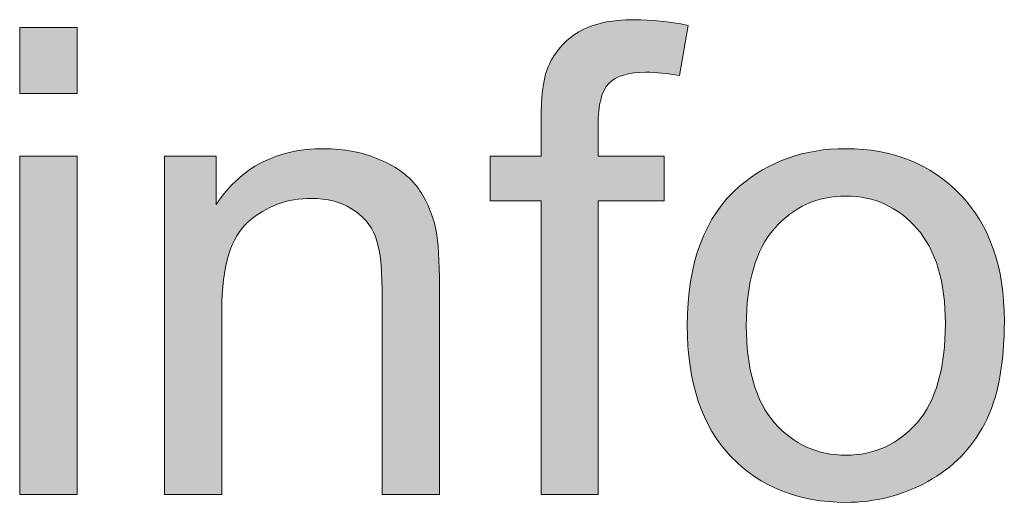
# Model space of a CAD drawing. Units: millimetres. Extents: x 13 to 647, y 0 to 381.
# Drawn here: x 14 to 27, y 10 to 16 of the extents above; entities that cross this region are included whole.
import ezdxf

# ---------------------------------------------------------------- set-up
doc = ezdxf.new("R2010")
doc.units = ezdxf.units.MM
doc.header["$MEASUREMENT"] = 0
doc.layers.get('0').update_dxf_attribs({"lineweight": 0})

msp = doc.modelspace()

# ---------------------------------------------------------------- hatches: boundary and pattern name
at = {"true_color": 0x000000, "transparency": 33554687}
h = msp.add_hatch(color=18, dxfattribs=at)
h.dxf.hatch_style = 2
edge = h.paths.add_edge_path()
edge.add_spline(control_points=[(20.626, 9.929), (20.626, 9.929), (20.626, 13.851), (20.626, 13.851), (20.626, 13.851), (19.949, 13.851), (19.949, 13.851), (19.949, 13.851), (19.949, 14.447), (19.949, 14.447), (19.949, 14.447), (20.626, 14.447), (20.626, 14.447), (20.626, 14.447), (20.626, 14.927), (20.626, 14.927), (20.626, 15.231), (20.652, 15.457), (20.707, 15.604), (20.78, 15.802), (20.91, 15.964), (21.096, 16.087), (21.282, 16.211), (21.542, 16.271), (21.876, 16.271), (22.092, 16.271), (22.33, 16.247), (22.591, 16.196), (22.591, 16.196), (22.477, 15.527), (22.477, 15.527), (22.318, 15.555), (22.167, 15.57), (22.025, 15.57), (21.793, 15.57), (21.628, 15.52), (21.531, 15.42), (21.435, 15.322), (21.388, 15.136), (21.388, 14.864), (21.388, 14.864), (21.388, 14.447), (21.388, 14.447), (21.388, 14.447), (22.268, 14.447), (22.268, 14.447), (22.268, 14.447), (22.268, 13.851), (22.268, 13.851), (22.268, 13.851), (21.388, 13.851), (21.388, 13.851), (21.388, 13.851), (21.388, 9.929), (21.388, 9.929), (21.388, 9.929), (20.626, 9.929), (20.626, 9.929)], knot_values=[0, 0, 0, 0, 1, 1, 1, 2, 2, 2, 3, 3, 3, 4, 4, 4, 5, 5, 5, 6, 6, 6, 7, 7, 7, 8, 8, 8, 9, 9, 9, 10, 10, 10, 11, 11, 11, 12, 12, 12, 13, 13, 13, 14, 14, 14, 15, 15, 15, 16, 16, 16, 17, 17, 17, 18, 18, 18, 19, 19, 19, 19], degree=3, periodic=0)
h = msp.add_hatch(color=18, dxfattribs=at)
h.dxf.hatch_style = 2
edge = h.paths.add_edge_path()
edge.add_spline(control_points=[(13.665, 15.284), (13.665, 15.284), (13.665, 16.166), (13.665, 16.166), (13.665, 16.166), (14.431, 16.166), (14.431, 16.166), (14.431, 16.166), (14.431, 15.284), (14.431, 15.284), (14.431, 15.284), (13.665, 15.284), (13.665, 15.284), (13.665, 15.284), (13.665, 15.284), (13.665, 15.284), (13.665, 15.284), (13.665, 15.284), (13.665, 15.284), (13.665, 15.284), (13.665, 15.284), (13.665, 15.284), (13.665, 15.284), (13.665, 15.284), (13.665, 15.284)], knot_values=[0, 0, 0, 0, 1, 1, 1, 2, 2, 2, 3, 3, 3, 4, 4, 4, 5, 5, 5, 6, 6, 6, 7, 7, 7, 8, 8, 8, 8], degree=3, periodic=0)
edge = h.paths.add_edge_path()
edge.add_spline(control_points=[(13.665, 9.929), (13.665, 9.929), (13.665, 14.447), (13.665, 14.447), (13.665, 14.447), (14.431, 14.447), (14.431, 14.447), (14.431, 14.447), (14.431, 9.929), (14.431, 9.929), (14.431, 9.929), (13.665, 9.929), (13.665, 9.929), (13.665, 9.929), (13.665, 9.929), (13.665, 9.929), (13.665, 9.929), (13.665, 9.929), (13.665, 9.929), (13.665, 9.929), (13.665, 9.929), (13.665, 9.929), (13.665, 9.929), (13.665, 9.929), (13.665, 9.929)], knot_values=[0, 0, 0, 0, 1, 1, 1, 2, 2, 2, 3, 3, 3, 4, 4, 4, 5, 5, 5, 6, 6, 6, 7, 7, 7, 8, 8, 8, 8], degree=3, periodic=0)
edge.add_line((13.665, 9.929), (13.665, 9.929))
h = msp.add_hatch(color=18, dxfattribs=at)
h.dxf.hatch_style = 2
edge = h.paths.add_edge_path()
edge.add_spline(control_points=[(15.597, 9.929), (15.597, 9.929), (15.597, 14.447), (15.597, 14.447), (15.597, 14.447), (16.287, 14.447), (16.287, 14.447), (16.287, 14.447), (16.287, 13.804), (16.287, 13.804), (16.618, 14.301), (17.098, 14.549), (17.724, 14.549), (17.996, 14.549), (18.247, 14.5), (18.475, 14.402), (18.704, 14.305), (18.875, 14.176), (18.988, 14.018), (19.101, 13.858), (19.182, 13.67), (19.226, 13.451), (19.254, 13.309), (19.269, 13.061), (19.269, 12.707), (19.269, 12.707), (19.269, 9.929), (19.269, 9.929), (19.269, 9.929), (18.503, 9.929), (18.503, 9.929), (18.503, 9.929), (18.503, 12.677), (18.503, 12.677), (18.503, 12.989), (18.473, 13.223), (18.414, 13.377), (18.354, 13.531), (18.249, 13.654), (18.097, 13.747), (17.945, 13.839), (17.768, 13.885), (17.564, 13.885), (17.237, 13.885), (16.956, 13.782), (16.719, 13.575), (16.482, 13.367), (16.363, 12.975), (16.363, 12.396), (16.363, 12.396), (16.363, 9.929), (16.363, 9.929), (16.363, 9.929), (15.597, 9.929), (15.597, 9.929)], knot_values=[0, 0, 0, 0, 1, 1, 1, 2, 2, 2, 3, 3, 3, 4, 4, 4, 5, 5, 5, 6, 6, 6, 7, 7, 7, 8, 8, 8, 9, 9, 9, 10, 10, 10, 11, 11, 11, 12, 12, 12, 13, 13, 13, 14, 14, 14, 15, 15, 15, 16, 16, 16, 17, 17, 17, 18, 18, 18, 18], degree=3, periodic=0)
h = msp.add_hatch(color=18, dxfattribs=at)
h.dxf.hatch_style = 2
edge = h.paths.add_edge_path()
edge.add_spline(control_points=[(22.579, 12.187), (22.579, 13.025), (22.811, 13.645), (23.277, 14.047), (23.666, 14.381), (24.139, 14.549), (24.698, 14.549), (25.319, 14.549), (25.827, 14.346), (26.221, 13.939), (26.615, 13.531), (26.812, 12.969), (26.812, 12.252), (26.812, 11.67), (26.725, 11.212), (26.55, 10.879), (26.376, 10.546), (26.122, 10.287), (25.789, 10.104), (25.456, 9.919), (25.092, 9.826), (24.698, 9.826), (24.066, 9.826), (23.554, 10.029), (23.164, 10.434), (22.774, 10.84), (22.579, 11.425), (22.579, 12.187), (22.579, 12.187), (22.579, 12.187), (22.579, 12.187), (22.579, 12.187), (22.579, 12.187), (22.579, 12.187), (22.579, 12.187), (22.579, 12.187), (22.579, 12.187), (22.579, 12.187), (22.579, 12.187), (22.579, 12.187)], knot_values=[0, 0, 0, 0, 1, 1, 1, 2, 2, 2, 3, 3, 3, 4, 4, 4, 5, 5, 5, 6, 6, 6, 7, 7, 7, 8, 8, 8, 9, 9, 9, 10, 10, 10, 11, 11, 11, 12, 12, 12, 13, 13, 13, 13], degree=3, periodic=0)
edge = h.paths.add_edge_path()
edge.add_spline(control_points=[(23.367, 12.187), (23.367, 11.608), (23.492, 11.176), (23.745, 10.888), (23.998, 10.6), (24.315, 10.456), (24.698, 10.456), (25.078, 10.456), (25.394, 10.601), (25.647, 10.89), (25.899, 11.179), (26.025, 11.621), (26.025, 12.214), (26.025, 12.772), (25.899, 13.195), (25.645, 13.483), (25.391, 13.771), (25.075, 13.916), (24.698, 13.916), (24.315, 13.916), (23.998, 13.772), (23.745, 13.485), (23.492, 13.198), (23.367, 12.766), (23.367, 12.187), (23.367, 12.187), (23.367, 12.187), (23.367, 12.187), (23.367, 12.187), (23.367, 12.187), (23.367, 12.187), (23.367, 12.187), (23.367, 12.187), (23.367, 12.187), (23.367, 12.187), (23.367, 12.187), (23.367, 12.187)], knot_values=[0, 0, 0, 0, 1, 1, 1, 2, 2, 2, 3, 3, 3, 4, 4, 4, 5, 5, 5, 6, 6, 6, 7, 7, 7, 8, 8, 8, 9, 9, 9, 10, 10, 10, 11, 11, 11, 12, 12, 12, 12], degree=3, periodic=0)
edge.add_line((23.367, 12.187), (23.367, 12.187))

# ---------------------------------------------------------------- linework, layer by layer
at = {"color": 18, "lineweight": 0, "true_color": 0x000000}
for points in [[(13.665, 15.284), (13.665, 16.166), (14.431, 16.166), (14.431, 15.284)], [(13.665, 15.284), (13.665, 16.166), (14.431, 16.166), (14.431, 15.284)], [(13.665, 15.284), (13.665, 16.166), (14.431, 16.166), (14.431, 15.284)], [(13.665, 15.284), (13.665, 16.166), (14.431, 16.166), (14.431, 15.284), (13.665, 15.284)], [(13.665, 15.284), (13.665, 16.166), (14.431, 16.166), (14.431, 15.284), (13.665, 15.284)], [(13.665, 15.284), (13.665, 16.166), (14.431, 16.166), (14.431, 15.284), (13.665, 15.284), (13.665, 15.284)], [(13.665, 15.284), (13.665, 16.166), (14.431, 16.166), (14.431, 15.284), (13.665, 15.284), (13.665, 15.284)], [(13.665, 15.284), (13.665, 16.166), (14.431, 16.166), (14.431, 15.284), (13.665, 15.284), (13.665, 15.284), (13.665, 15.284)], [(13.665, 15.284), (13.665, 16.166), (14.431, 16.166), (14.431, 15.284), (13.665, 15.284), (13.665, 15.284), (13.665, 15.284)], [(13.665, 9.929), (13.665, 14.447), (14.431, 14.447), (14.431, 9.929), (13.665, 9.929)], [(13.665, 9.929), (13.665, 14.447), (14.431, 14.447), (14.431, 9.929), (13.665, 9.929), (13.665, 9.929)], [(13.665, 9.929), (13.665, 14.447), (14.431, 14.447), (14.431, 9.929), (13.665, 9.929), (13.665, 9.929)], [(13.665, 9.929), (13.665, 14.447), (14.431, 14.447), (14.431, 9.929), (13.665, 9.929), (13.665, 9.929), (13.665, 9.929)], [(13.665, 9.929), (13.665, 14.447), (14.431, 14.447), (14.431, 9.929), (13.665, 9.929), (13.665, 9.929), (13.665, 9.929)], [(13.665, 9.929), (13.665, 14.447), (14.431, 14.447), (14.431, 9.929), (13.665, 9.929), (13.665, 9.929), (13.665, 9.929), (13.665, 9.929)]]:
    msp.add_lwpolyline(points, close=True, dxfattribs=at)
for points, knots in [([(20.626, 9.929), (20.626, 9.929), (20.626, 13.851), (20.626, 13.851), (20.626, 13.851), (19.949, 13.851), (19.949, 13.851), (19.949, 13.851), (19.949, 14.447), (19.949, 14.447), (19.949, 14.447), (20.626, 14.447), (20.626, 14.447), (20.626, 14.447), (20.626, 14.927), (20.626, 14.927), (20.626, 15.231), (20.652, 15.457), (20.707, 15.604), (20.78, 15.802), (20.91, 15.964), (21.096, 16.087), (21.282, 16.211), (21.542, 16.271), (21.876, 16.271), (22.092, 16.271), (22.33, 16.247), (22.591, 16.196), (22.591, 16.196), (22.477, 15.527), (22.477, 15.527), (22.318, 15.555), (22.167, 15.57), (22.025, 15.57), (21.793, 15.57), (21.628, 15.52), (21.531, 15.42), (21.435, 15.322), (21.388, 15.136), (21.388, 14.864), (21.388, 14.864), (21.388, 14.447), (21.388, 14.447), (21.388, 14.447), (22.268, 14.447), (22.268, 14.447), (22.268, 14.447), (22.268, 13.851), (22.268, 13.851), (22.268, 13.851), (21.388, 13.851), (21.388, 13.851), (21.388, 13.851), (21.388, 9.929), (21.388, 9.929), (21.388, 9.929), (20.626, 9.929), (20.626, 9.929)], [0, 0, 0, 0, 1, 1, 1, 2, 2, 2, 3, 3, 3, 4, 4, 4, 5, 5, 5, 6, 6, 6, 7, 7, 7, 8, 8, 8, 9, 9, 9, 10, 10, 10, 11, 11, 11, 12, 12, 12, 13, 13, 13, 14, 14, 14, 15, 15, 15, 16, 16, 16, 17, 17, 17, 18, 18, 18, 19, 19, 19, 19]), ([(20.626, 9.929), (20.626, 9.929), (20.626, 13.851), (20.626, 13.851), (20.626, 13.851), (19.949, 13.851), (19.949, 13.851), (19.949, 13.851), (19.949, 14.447), (19.949, 14.447), (19.949, 14.447), (20.626, 14.447), (20.626, 14.447), (20.626, 14.447), (20.626, 14.927), (20.626, 14.927), (20.626, 15.231), (20.652, 15.457), (20.707, 15.604), (20.78, 15.802), (20.91, 15.964), (21.096, 16.087), (21.282, 16.211), (21.542, 16.271), (21.876, 16.271), (22.092, 16.271), (22.33, 16.247), (22.591, 16.196), (22.591, 16.196), (22.477, 15.527), (22.477, 15.527), (22.318, 15.555), (22.167, 15.57), (22.025, 15.57), (21.793, 15.57), (21.628, 15.52), (21.531, 15.42), (21.435, 15.322), (21.388, 15.136), (21.388, 14.864), (21.388, 14.864), (21.388, 14.447), (21.388, 14.447), (21.388, 14.447), (22.268, 14.447), (22.268, 14.447), (22.268, 14.447), (22.268, 13.851), (22.268, 13.851), (22.268, 13.851), (21.388, 13.851), (21.388, 13.851), (21.388, 13.851), (21.388, 9.929), (21.388, 9.929), (21.388, 9.929), (20.626, 9.929), (20.626, 9.929)], [0, 0, 0, 0, 1, 1, 1, 2, 2, 2, 3, 3, 3, 4, 4, 4, 5, 5, 5, 6, 6, 6, 7, 7, 7, 8, 8, 8, 9, 9, 9, 10, 10, 10, 11, 11, 11, 12, 12, 12, 13, 13, 13, 14, 14, 14, 15, 15, 15, 16, 16, 16, 17, 17, 17, 18, 18, 18, 19, 19, 19, 19]), ([(20.626, 9.929), (20.626, 9.929), (20.626, 13.851), (20.626, 13.851), (20.626, 13.851), (19.949, 13.851), (19.949, 13.851), (19.949, 13.851), (19.949, 14.447), (19.949, 14.447), (19.949, 14.447), (20.626, 14.447), (20.626, 14.447), (20.626, 14.447), (20.626, 14.927), (20.626, 14.927), (20.626, 15.231), (20.652, 15.457), (20.707, 15.604), (20.78, 15.802), (20.91, 15.964), (21.096, 16.087), (21.282, 16.211), (21.542, 16.271), (21.876, 16.271), (22.092, 16.271), (22.33, 16.247), (22.591, 16.196), (22.591, 16.196), (22.477, 15.527), (22.477, 15.527), (22.318, 15.555), (22.167, 15.57), (22.025, 15.57), (21.793, 15.57), (21.628, 15.52), (21.531, 15.42), (21.435, 15.322), (21.388, 15.136), (21.388, 14.864), (21.388, 14.864), (21.388, 14.447), (21.388, 14.447), (21.388, 14.447), (22.268, 14.447), (22.268, 14.447), (22.268, 14.447), (22.268, 13.851), (22.268, 13.851), (22.268, 13.851), (21.388, 13.851), (21.388, 13.851), (21.388, 13.851), (21.388, 9.929), (21.388, 9.929), (21.388, 9.929), (20.626, 9.929), (20.626, 9.929)], [0, 0, 0, 0, 1, 1, 1, 2, 2, 2, 3, 3, 3, 4, 4, 4, 5, 5, 5, 6, 6, 6, 7, 7, 7, 8, 8, 8, 9, 9, 9, 10, 10, 10, 11, 11, 11, 12, 12, 12, 13, 13, 13, 14, 14, 14, 15, 15, 15, 16, 16, 16, 17, 17, 17, 18, 18, 18, 19, 19, 19, 19]), ([(20.626, 9.929), (20.626, 9.929), (20.626, 13.851), (20.626, 13.851), (20.626, 13.851), (19.949, 13.851), (19.949, 13.851), (19.949, 13.851), (19.949, 14.447), (19.949, 14.447), (19.949, 14.447), (20.626, 14.447), (20.626, 14.447), (20.626, 14.447), (20.626, 14.927), (20.626, 14.927), (20.626, 15.231), (20.652, 15.457), (20.707, 15.604), (20.78, 15.802), (20.91, 15.964), (21.096, 16.087), (21.282, 16.211), (21.542, 16.271), (21.876, 16.271), (22.092, 16.271), (22.33, 16.247), (22.591, 16.196), (22.591, 16.196), (22.477, 15.527), (22.477, 15.527), (22.318, 15.555), (22.167, 15.57), (22.025, 15.57), (21.793, 15.57), (21.628, 15.52), (21.531, 15.42), (21.435, 15.322), (21.388, 15.136), (21.388, 14.864), (21.388, 14.864), (21.388, 14.447), (21.388, 14.447), (21.388, 14.447), (22.268, 14.447), (22.268, 14.447), (22.268, 14.447), (22.268, 13.851), (22.268, 13.851), (22.268, 13.851), (21.388, 13.851), (21.388, 13.851), (21.388, 13.851), (21.388, 9.929), (21.388, 9.929), (21.388, 9.929), (20.626, 9.929), (20.626, 9.929)], [0, 0, 0, 0, 1, 1, 1, 2, 2, 2, 3, 3, 3, 4, 4, 4, 5, 5, 5, 6, 6, 6, 7, 7, 7, 8, 8, 8, 9, 9, 9, 10, 10, 10, 11, 11, 11, 12, 12, 12, 13, 13, 13, 14, 14, 14, 15, 15, 15, 16, 16, 16, 17, 17, 17, 18, 18, 18, 19, 19, 19, 19]), ([(20.626, 9.929), (20.626, 9.929), (20.626, 13.851), (20.626, 13.851), (20.626, 13.851), (19.949, 13.851), (19.949, 13.851), (19.949, 13.851), (19.949, 14.447), (19.949, 14.447), (19.949, 14.447), (20.626, 14.447), (20.626, 14.447), (20.626, 14.447), (20.626, 14.927), (20.626, 14.927), (20.626, 15.231), (20.652, 15.457), (20.707, 15.604), (20.78, 15.802), (20.91, 15.964), (21.096, 16.087), (21.282, 16.211), (21.542, 16.271), (21.876, 16.271), (22.092, 16.271), (22.33, 16.247), (22.591, 16.196), (22.591, 16.196), (22.477, 15.527), (22.477, 15.527), (22.318, 15.555), (22.167, 15.57), (22.025, 15.57), (21.793, 15.57), (21.628, 15.52), (21.531, 15.42), (21.435, 15.322), (21.388, 15.136), (21.388, 14.864), (21.388, 14.864), (21.388, 14.447), (21.388, 14.447), (21.388, 14.447), (22.268, 14.447), (22.268, 14.447), (22.268, 14.447), (22.268, 13.851), (22.268, 13.851), (22.268, 13.851), (21.388, 13.851), (21.388, 13.851), (21.388, 13.851), (21.388, 9.929), (21.388, 9.929), (21.388, 9.929), (20.626, 9.929), (20.626, 9.929)], [0, 0, 0, 0, 1, 1, 1, 2, 2, 2, 3, 3, 3, 4, 4, 4, 5, 5, 5, 6, 6, 6, 7, 7, 7, 8, 8, 8, 9, 9, 9, 10, 10, 10, 11, 11, 11, 12, 12, 12, 13, 13, 13, 14, 14, 14, 15, 15, 15, 16, 16, 16, 17, 17, 17, 18, 18, 18, 19, 19, 19, 19]), ([(20.626, 9.929), (20.626, 9.929), (20.626, 13.851), (20.626, 13.851), (20.626, 13.851), (19.949, 13.851), (19.949, 13.851), (19.949, 13.851), (19.949, 14.447), (19.949, 14.447), (19.949, 14.447), (20.626, 14.447), (20.626, 14.447), (20.626, 14.447), (20.626, 14.927), (20.626, 14.927), (20.626, 15.231), (20.652, 15.457), (20.707, 15.604), (20.78, 15.802), (20.91, 15.964), (21.096, 16.087), (21.282, 16.211), (21.542, 16.271), (21.876, 16.271), (22.092, 16.271), (22.33, 16.247), (22.591, 16.196), (22.591, 16.196), (22.477, 15.527), (22.477, 15.527), (22.318, 15.555), (22.167, 15.57), (22.025, 15.57), (21.793, 15.57), (21.628, 15.52), (21.531, 15.42), (21.435, 15.322), (21.388, 15.136), (21.388, 14.864), (21.388, 14.864), (21.388, 14.447), (21.388, 14.447), (21.388, 14.447), (22.268, 14.447), (22.268, 14.447), (22.268, 14.447), (22.268, 13.851), (22.268, 13.851), (22.268, 13.851), (21.388, 13.851), (21.388, 13.851), (21.388, 13.851), (21.388, 9.929), (21.388, 9.929), (21.388, 9.929), (20.626, 9.929), (20.626, 9.929)], [0, 0, 0, 0, 1, 1, 1, 2, 2, 2, 3, 3, 3, 4, 4, 4, 5, 5, 5, 6, 6, 6, 7, 7, 7, 8, 8, 8, 9, 9, 9, 10, 10, 10, 11, 11, 11, 12, 12, 12, 13, 13, 13, 14, 14, 14, 15, 15, 15, 16, 16, 16, 17, 17, 17, 18, 18, 18, 19, 19, 19, 19]), ([(20.626, 9.929), (20.626, 9.929), (20.626, 13.851), (20.626, 13.851), (20.626, 13.851), (19.949, 13.851), (19.949, 13.851), (19.949, 13.851), (19.949, 14.447), (19.949, 14.447), (19.949, 14.447), (20.626, 14.447), (20.626, 14.447), (20.626, 14.447), (20.626, 14.927), (20.626, 14.927), (20.626, 15.231), (20.652, 15.457), (20.707, 15.604), (20.78, 15.802), (20.91, 15.964), (21.096, 16.087), (21.282, 16.211), (21.542, 16.271), (21.876, 16.271), (22.092, 16.271), (22.33, 16.247), (22.591, 16.196), (22.591, 16.196), (22.477, 15.527), (22.477, 15.527), (22.318, 15.555), (22.167, 15.57), (22.025, 15.57), (21.793, 15.57), (21.628, 15.52), (21.531, 15.42), (21.435, 15.322), (21.388, 15.136), (21.388, 14.864), (21.388, 14.864), (21.388, 14.447), (21.388, 14.447), (21.388, 14.447), (22.268, 14.447), (22.268, 14.447), (22.268, 14.447), (22.268, 13.851), (22.268, 13.851), (22.268, 13.851), (21.388, 13.851), (21.388, 13.851), (21.388, 13.851), (21.388, 9.929), (21.388, 9.929), (21.388, 9.929), (20.626, 9.929), (20.626, 9.929)], [0, 0, 0, 0, 1, 1, 1, 2, 2, 2, 3, 3, 3, 4, 4, 4, 5, 5, 5, 6, 6, 6, 7, 7, 7, 8, 8, 8, 9, 9, 9, 10, 10, 10, 11, 11, 11, 12, 12, 12, 13, 13, 13, 14, 14, 14, 15, 15, 15, 16, 16, 16, 17, 17, 17, 18, 18, 18, 19, 19, 19, 19]), ([(20.626, 9.929), (20.626, 9.929), (20.626, 13.851), (20.626, 13.851), (20.626, 13.851), (19.949, 13.851), (19.949, 13.851), (19.949, 13.851), (19.949, 14.447), (19.949, 14.447), (19.949, 14.447), (20.626, 14.447), (20.626, 14.447), (20.626, 14.447), (20.626, 14.927), (20.626, 14.927), (20.626, 15.231), (20.652, 15.457), (20.707, 15.604), (20.78, 15.802), (20.91, 15.964), (21.096, 16.087), (21.282, 16.211), (21.542, 16.271), (21.876, 16.271), (22.092, 16.271), (22.33, 16.247), (22.591, 16.196), (22.591, 16.196), (22.477, 15.527), (22.477, 15.527), (22.318, 15.555), (22.167, 15.57), (22.025, 15.57), (21.793, 15.57), (21.628, 15.52), (21.531, 15.42), (21.435, 15.322), (21.388, 15.136), (21.388, 14.864), (21.388, 14.864), (21.388, 14.447), (21.388, 14.447), (21.388, 14.447), (22.268, 14.447), (22.268, 14.447), (22.268, 14.447), (22.268, 13.851), (22.268, 13.851), (22.268, 13.851), (21.388, 13.851), (21.388, 13.851), (21.388, 13.851), (21.388, 9.929), (21.388, 9.929), (21.388, 9.929), (20.626, 9.929), (20.626, 9.929)], [0, 0, 0, 0, 1, 1, 1, 2, 2, 2, 3, 3, 3, 4, 4, 4, 5, 5, 5, 6, 6, 6, 7, 7, 7, 8, 8, 8, 9, 9, 9, 10, 10, 10, 11, 11, 11, 12, 12, 12, 13, 13, 13, 14, 14, 14, 15, 15, 15, 16, 16, 16, 17, 17, 17, 18, 18, 18, 19, 19, 19, 19]), ([(20.626, 9.929), (20.626, 9.929), (20.626, 13.851), (20.626, 13.851), (20.626, 13.851), (19.949, 13.851), (19.949, 13.851), (19.949, 13.851), (19.949, 14.447), (19.949, 14.447), (19.949, 14.447), (20.626, 14.447), (20.626, 14.447), (20.626, 14.447), (20.626, 14.927), (20.626, 14.927), (20.626, 15.231), (20.652, 15.457), (20.707, 15.604), (20.78, 15.802), (20.91, 15.964), (21.096, 16.087), (21.282, 16.211), (21.542, 16.271), (21.876, 16.271), (22.092, 16.271), (22.33, 16.247), (22.591, 16.196), (22.591, 16.196), (22.477, 15.527), (22.477, 15.527), (22.318, 15.555), (22.167, 15.57), (22.025, 15.57), (21.793, 15.57), (21.628, 15.52), (21.531, 15.42), (21.435, 15.322), (21.388, 15.136), (21.388, 14.864), (21.388, 14.864), (21.388, 14.447), (21.388, 14.447), (21.388, 14.447), (22.268, 14.447), (22.268, 14.447), (22.268, 14.447), (22.268, 13.851), (22.268, 13.851), (22.268, 13.851), (21.388, 13.851), (21.388, 13.851), (21.388, 13.851), (21.388, 9.929), (21.388, 9.929), (21.388, 9.929), (20.626, 9.929), (20.626, 9.929)], [0, 0, 0, 0, 1, 1, 1, 2, 2, 2, 3, 3, 3, 4, 4, 4, 5, 5, 5, 6, 6, 6, 7, 7, 7, 8, 8, 8, 9, 9, 9, 10, 10, 10, 11, 11, 11, 12, 12, 12, 13, 13, 13, 14, 14, 14, 15, 15, 15, 16, 16, 16, 17, 17, 17, 18, 18, 18, 19, 19, 19, 19]), ([(15.597, 9.929), (15.597, 9.929), (15.597, 14.447), (15.597, 14.447), (15.597, 14.447), (16.287, 14.447), (16.287, 14.447), (16.287, 14.447), (16.287, 13.804), (16.287, 13.804), (16.618, 14.301), (17.098, 14.549), (17.724, 14.549), (17.996, 14.549), (18.247, 14.5), (18.475, 14.402), (18.704, 14.305), (18.875, 14.176), (18.988, 14.018), (19.101, 13.858), (19.182, 13.67), (19.226, 13.451), (19.254, 13.309), (19.269, 13.061), (19.269, 12.707), (19.269, 12.707), (19.269, 9.929), (19.269, 9.929), (19.269, 9.929), (18.503, 9.929), (18.503, 9.929), (18.503, 9.929), (18.503, 12.677), (18.503, 12.677), (18.503, 12.989), (18.473, 13.223), (18.414, 13.377), (18.354, 13.531), (18.249, 13.654), (18.097, 13.747), (17.945, 13.839), (17.768, 13.885), (17.564, 13.885), (17.237, 13.885), (16.956, 13.782), (16.719, 13.575), (16.482, 13.367), (16.363, 12.975), (16.363, 12.396), (16.363, 12.396), (16.363, 9.929), (16.363, 9.929), (16.363, 9.929), (15.597, 9.929), (15.597, 9.929)], [0, 0, 0, 0, 1, 1, 1, 2, 2, 2, 3, 3, 3, 4, 4, 4, 5, 5, 5, 6, 6, 6, 7, 7, 7, 8, 8, 8, 9, 9, 9, 10, 10, 10, 11, 11, 11, 12, 12, 12, 13, 13, 13, 14, 14, 14, 15, 15, 15, 16, 16, 16, 17, 17, 17, 18, 18, 18, 18]), ([(15.597, 9.929), (15.597, 9.929), (15.597, 14.447), (15.597, 14.447), (15.597, 14.447), (16.287, 14.447), (16.287, 14.447), (16.287, 14.447), (16.287, 13.804), (16.287, 13.804), (16.618, 14.301), (17.098, 14.549), (17.724, 14.549), (17.996, 14.549), (18.247, 14.5), (18.475, 14.402), (18.704, 14.305), (18.875, 14.176), (18.988, 14.018), (19.101, 13.858), (19.182, 13.67), (19.226, 13.451), (19.254, 13.309), (19.269, 13.061), (19.269, 12.707), (19.269, 12.707), (19.269, 9.929), (19.269, 9.929), (19.269, 9.929), (18.503, 9.929), (18.503, 9.929), (18.503, 9.929), (18.503, 12.677), (18.503, 12.677), (18.503, 12.989), (18.473, 13.223), (18.414, 13.377), (18.354, 13.531), (18.249, 13.654), (18.097, 13.747), (17.945, 13.839), (17.768, 13.885), (17.564, 13.885), (17.237, 13.885), (16.956, 13.782), (16.719, 13.575), (16.482, 13.367), (16.363, 12.975), (16.363, 12.396), (16.363, 12.396), (16.363, 9.929), (16.363, 9.929), (16.363, 9.929), (15.597, 9.929), (15.597, 9.929)], [0, 0, 0, 0, 1, 1, 1, 2, 2, 2, 3, 3, 3, 4, 4, 4, 5, 5, 5, 6, 6, 6, 7, 7, 7, 8, 8, 8, 9, 9, 9, 10, 10, 10, 11, 11, 11, 12, 12, 12, 13, 13, 13, 14, 14, 14, 15, 15, 15, 16, 16, 16, 17, 17, 17, 18, 18, 18, 18]), ([(15.597, 9.929), (15.597, 9.929), (15.597, 14.447), (15.597, 14.447), (15.597, 14.447), (16.287, 14.447), (16.287, 14.447), (16.287, 14.447), (16.287, 13.804), (16.287, 13.804), (16.618, 14.301), (17.098, 14.549), (17.724, 14.549), (17.996, 14.549), (18.247, 14.5), (18.475, 14.402), (18.704, 14.305), (18.875, 14.176), (18.988, 14.018), (19.101, 13.858), (19.182, 13.67), (19.226, 13.451), (19.254, 13.309), (19.269, 13.061), (19.269, 12.707), (19.269, 12.707), (19.269, 9.929), (19.269, 9.929), (19.269, 9.929), (18.503, 9.929), (18.503, 9.929), (18.503, 9.929), (18.503, 12.677), (18.503, 12.677), (18.503, 12.989), (18.473, 13.223), (18.414, 13.377), (18.354, 13.531), (18.249, 13.654), (18.097, 13.747), (17.945, 13.839), (17.768, 13.885), (17.564, 13.885), (17.237, 13.885), (16.956, 13.782), (16.719, 13.575), (16.482, 13.367), (16.363, 12.975), (16.363, 12.396), (16.363, 12.396), (16.363, 9.929), (16.363, 9.929), (16.363, 9.929), (15.597, 9.929), (15.597, 9.929)], [0, 0, 0, 0, 1, 1, 1, 2, 2, 2, 3, 3, 3, 4, 4, 4, 5, 5, 5, 6, 6, 6, 7, 7, 7, 8, 8, 8, 9, 9, 9, 10, 10, 10, 11, 11, 11, 12, 12, 12, 13, 13, 13, 14, 14, 14, 15, 15, 15, 16, 16, 16, 17, 17, 17, 18, 18, 18, 18]), ([(15.597, 9.929), (15.597, 9.929), (15.597, 14.447), (15.597, 14.447), (15.597, 14.447), (16.287, 14.447), (16.287, 14.447), (16.287, 14.447), (16.287, 13.804), (16.287, 13.804), (16.618, 14.301), (17.098, 14.549), (17.724, 14.549), (17.996, 14.549), (18.247, 14.5), (18.475, 14.402), (18.704, 14.305), (18.875, 14.176), (18.988, 14.018), (19.101, 13.858), (19.182, 13.67), (19.226, 13.451), (19.254, 13.309), (19.269, 13.061), (19.269, 12.707), (19.269, 12.707), (19.269, 9.929), (19.269, 9.929), (19.269, 9.929), (18.503, 9.929), (18.503, 9.929), (18.503, 9.929), (18.503, 12.677), (18.503, 12.677), (18.503, 12.989), (18.473, 13.223), (18.414, 13.377), (18.354, 13.531), (18.249, 13.654), (18.097, 13.747), (17.945, 13.839), (17.768, 13.885), (17.564, 13.885), (17.237, 13.885), (16.956, 13.782), (16.719, 13.575), (16.482, 13.367), (16.363, 12.975), (16.363, 12.396), (16.363, 12.396), (16.363, 9.929), (16.363, 9.929), (16.363, 9.929), (15.597, 9.929), (15.597, 9.929)], [0, 0, 0, 0, 1, 1, 1, 2, 2, 2, 3, 3, 3, 4, 4, 4, 5, 5, 5, 6, 6, 6, 7, 7, 7, 8, 8, 8, 9, 9, 9, 10, 10, 10, 11, 11, 11, 12, 12, 12, 13, 13, 13, 14, 14, 14, 15, 15, 15, 16, 16, 16, 17, 17, 17, 18, 18, 18, 18]), ([(15.597, 9.929), (15.597, 9.929), (15.597, 14.447), (15.597, 14.447), (15.597, 14.447), (16.287, 14.447), (16.287, 14.447), (16.287, 14.447), (16.287, 13.804), (16.287, 13.804), (16.618, 14.301), (17.098, 14.549), (17.724, 14.549), (17.996, 14.549), (18.247, 14.5), (18.475, 14.402), (18.704, 14.305), (18.875, 14.176), (18.988, 14.018), (19.101, 13.858), (19.182, 13.67), (19.226, 13.451), (19.254, 13.309), (19.269, 13.061), (19.269, 12.707), (19.269, 12.707), (19.269, 9.929), (19.269, 9.929), (19.269, 9.929), (18.503, 9.929), (18.503, 9.929), (18.503, 9.929), (18.503, 12.677), (18.503, 12.677), (18.503, 12.989), (18.473, 13.223), (18.414, 13.377), (18.354, 13.531), (18.249, 13.654), (18.097, 13.747), (17.945, 13.839), (17.768, 13.885), (17.564, 13.885), (17.237, 13.885), (16.956, 13.782), (16.719, 13.575), (16.482, 13.367), (16.363, 12.975), (16.363, 12.396), (16.363, 12.396), (16.363, 9.929), (16.363, 9.929), (16.363, 9.929), (15.597, 9.929), (15.597, 9.929)], [0, 0, 0, 0, 1, 1, 1, 2, 2, 2, 3, 3, 3, 4, 4, 4, 5, 5, 5, 6, 6, 6, 7, 7, 7, 8, 8, 8, 9, 9, 9, 10, 10, 10, 11, 11, 11, 12, 12, 12, 13, 13, 13, 14, 14, 14, 15, 15, 15, 16, 16, 16, 17, 17, 17, 18, 18, 18, 18]), ([(15.597, 9.929), (15.597, 9.929), (15.597, 14.447), (15.597, 14.447), (15.597, 14.447), (16.287, 14.447), (16.287, 14.447), (16.287, 14.447), (16.287, 13.804), (16.287, 13.804), (16.618, 14.301), (17.098, 14.549), (17.724, 14.549), (17.996, 14.549), (18.247, 14.5), (18.475, 14.402), (18.704, 14.305), (18.875, 14.176), (18.988, 14.018), (19.101, 13.858), (19.182, 13.67), (19.226, 13.451), (19.254, 13.309), (19.269, 13.061), (19.269, 12.707), (19.269, 12.707), (19.269, 9.929), (19.269, 9.929), (19.269, 9.929), (18.503, 9.929), (18.503, 9.929), (18.503, 9.929), (18.503, 12.677), (18.503, 12.677), (18.503, 12.989), (18.473, 13.223), (18.414, 13.377), (18.354, 13.531), (18.249, 13.654), (18.097, 13.747), (17.945, 13.839), (17.768, 13.885), (17.564, 13.885), (17.237, 13.885), (16.956, 13.782), (16.719, 13.575), (16.482, 13.367), (16.363, 12.975), (16.363, 12.396), (16.363, 12.396), (16.363, 9.929), (16.363, 9.929), (16.363, 9.929), (15.597, 9.929), (15.597, 9.929)], [0, 0, 0, 0, 1, 1, 1, 2, 2, 2, 3, 3, 3, 4, 4, 4, 5, 5, 5, 6, 6, 6, 7, 7, 7, 8, 8, 8, 9, 9, 9, 10, 10, 10, 11, 11, 11, 12, 12, 12, 13, 13, 13, 14, 14, 14, 15, 15, 15, 16, 16, 16, 17, 17, 17, 18, 18, 18, 18]), ([(15.597, 9.929), (15.597, 9.929), (15.597, 14.447), (15.597, 14.447), (15.597, 14.447), (16.287, 14.447), (16.287, 14.447), (16.287, 14.447), (16.287, 13.804), (16.287, 13.804), (16.618, 14.301), (17.098, 14.549), (17.724, 14.549), (17.996, 14.549), (18.247, 14.5), (18.475, 14.402), (18.704, 14.305), (18.875, 14.176), (18.988, 14.018), (19.101, 13.858), (19.182, 13.67), (19.226, 13.451), (19.254, 13.309), (19.269, 13.061), (19.269, 12.707), (19.269, 12.707), (19.269, 9.929), (19.269, 9.929), (19.269, 9.929), (18.503, 9.929), (18.503, 9.929), (18.503, 9.929), (18.503, 12.677), (18.503, 12.677), (18.503, 12.989), (18.473, 13.223), (18.414, 13.377), (18.354, 13.531), (18.249, 13.654), (18.097, 13.747), (17.945, 13.839), (17.768, 13.885), (17.564, 13.885), (17.237, 13.885), (16.956, 13.782), (16.719, 13.575), (16.482, 13.367), (16.363, 12.975), (16.363, 12.396), (16.363, 12.396), (16.363, 9.929), (16.363, 9.929), (16.363, 9.929), (15.597, 9.929), (15.597, 9.929)], [0, 0, 0, 0, 1, 1, 1, 2, 2, 2, 3, 3, 3, 4, 4, 4, 5, 5, 5, 6, 6, 6, 7, 7, 7, 8, 8, 8, 9, 9, 9, 10, 10, 10, 11, 11, 11, 12, 12, 12, 13, 13, 13, 14, 14, 14, 15, 15, 15, 16, 16, 16, 17, 17, 17, 18, 18, 18, 18]), ([(15.597, 9.929), (15.597, 9.929), (15.597, 14.447), (15.597, 14.447), (15.597, 14.447), (16.287, 14.447), (16.287, 14.447), (16.287, 14.447), (16.287, 13.804), (16.287, 13.804), (16.618, 14.301), (17.098, 14.549), (17.724, 14.549), (17.996, 14.549), (18.247, 14.5), (18.475, 14.402), (18.704, 14.305), (18.875, 14.176), (18.988, 14.018), (19.101, 13.858), (19.182, 13.67), (19.226, 13.451), (19.254, 13.309), (19.269, 13.061), (19.269, 12.707), (19.269, 12.707), (19.269, 9.929), (19.269, 9.929), (19.269, 9.929), (18.503, 9.929), (18.503, 9.929), (18.503, 9.929), (18.503, 12.677), (18.503, 12.677), (18.503, 12.989), (18.473, 13.223), (18.414, 13.377), (18.354, 13.531), (18.249, 13.654), (18.097, 13.747), (17.945, 13.839), (17.768, 13.885), (17.564, 13.885), (17.237, 13.885), (16.956, 13.782), (16.719, 13.575), (16.482, 13.367), (16.363, 12.975), (16.363, 12.396), (16.363, 12.396), (16.363, 9.929), (16.363, 9.929), (16.363, 9.929), (15.597, 9.929), (15.597, 9.929)], [0, 0, 0, 0, 1, 1, 1, 2, 2, 2, 3, 3, 3, 4, 4, 4, 5, 5, 5, 6, 6, 6, 7, 7, 7, 8, 8, 8, 9, 9, 9, 10, 10, 10, 11, 11, 11, 12, 12, 12, 13, 13, 13, 14, 14, 14, 15, 15, 15, 16, 16, 16, 17, 17, 17, 18, 18, 18, 18]), ([(15.597, 9.929), (15.597, 9.929), (15.597, 14.447), (15.597, 14.447), (15.597, 14.447), (16.287, 14.447), (16.287, 14.447), (16.287, 14.447), (16.287, 13.804), (16.287, 13.804), (16.618, 14.301), (17.098, 14.549), (17.724, 14.549), (17.996, 14.549), (18.247, 14.5), (18.475, 14.402), (18.704, 14.305), (18.875, 14.176), (18.988, 14.018), (19.101, 13.858), (19.182, 13.67), (19.226, 13.451), (19.254, 13.309), (19.269, 13.061), (19.269, 12.707), (19.269, 12.707), (19.269, 9.929), (19.269, 9.929), (19.269, 9.929), (18.503, 9.929), (18.503, 9.929), (18.503, 9.929), (18.503, 12.677), (18.503, 12.677), (18.503, 12.989), (18.473, 13.223), (18.414, 13.377), (18.354, 13.531), (18.249, 13.654), (18.097, 13.747), (17.945, 13.839), (17.768, 13.885), (17.564, 13.885), (17.237, 13.885), (16.956, 13.782), (16.719, 13.575), (16.482, 13.367), (16.363, 12.975), (16.363, 12.396), (16.363, 12.396), (16.363, 9.929), (16.363, 9.929), (16.363, 9.929), (15.597, 9.929), (15.597, 9.929)], [0, 0, 0, 0, 1, 1, 1, 2, 2, 2, 3, 3, 3, 4, 4, 4, 5, 5, 5, 6, 6, 6, 7, 7, 7, 8, 8, 8, 9, 9, 9, 10, 10, 10, 11, 11, 11, 12, 12, 12, 13, 13, 13, 14, 14, 14, 15, 15, 15, 16, 16, 16, 17, 17, 17, 18, 18, 18, 18]), ([(22.579, 12.187), (22.579, 13.025), (22.811, 13.645), (23.277, 14.047), (23.666, 14.381), (24.139, 14.549), (24.698, 14.549), (25.319, 14.549), (25.827, 14.346), (26.221, 13.939), (26.615, 13.531), (26.812, 12.969), (26.812, 12.252), (26.812, 11.67), (26.725, 11.212), (26.55, 10.879), (26.376, 10.546), (26.122, 10.287), (25.789, 10.104), (25.456, 9.919), (25.092, 9.826), (24.698, 9.826), (24.066, 9.826), (23.554, 10.029), (23.164, 10.434), (22.774, 10.84), (22.579, 11.425), (22.579, 12.187)], [0, 0, 0, 0, 1, 1, 1, 2, 2, 2, 3, 3, 3, 4, 4, 4, 5, 5, 5, 6, 6, 6, 7, 7, 7, 8, 8, 8, 9, 9, 9, 9]), ([(22.579, 12.187), (22.579, 13.025), (22.811, 13.645), (23.277, 14.047), (23.666, 14.381), (24.139, 14.549), (24.698, 14.549), (25.319, 14.549), (25.827, 14.346), (26.221, 13.939), (26.615, 13.531), (26.812, 12.969), (26.812, 12.252), (26.812, 11.67), (26.725, 11.212), (26.55, 10.879), (26.376, 10.546), (26.122, 10.287), (25.789, 10.104), (25.456, 9.919), (25.092, 9.826), (24.698, 9.826), (24.066, 9.826), (23.554, 10.029), (23.164, 10.434), (22.774, 10.84), (22.579, 11.425), (22.579, 12.187)], [0, 0, 0, 0, 1, 1, 1, 2, 2, 2, 3, 3, 3, 4, 4, 4, 5, 5, 5, 6, 6, 6, 7, 7, 7, 8, 8, 8, 9, 9, 9, 9]), ([(22.579, 12.187), (22.579, 13.025), (22.811, 13.645), (23.277, 14.047), (23.666, 14.381), (24.139, 14.549), (24.698, 14.549), (25.319, 14.549), (25.827, 14.346), (26.221, 13.939), (26.615, 13.531), (26.812, 12.969), (26.812, 12.252), (26.812, 11.67), (26.725, 11.212), (26.55, 10.879), (26.376, 10.546), (26.122, 10.287), (25.789, 10.104), (25.456, 9.919), (25.092, 9.826), (24.698, 9.826), (24.066, 9.826), (23.554, 10.029), (23.164, 10.434), (22.774, 10.84), (22.579, 11.425), (22.579, 12.187)], [0, 0, 0, 0, 1, 1, 1, 2, 2, 2, 3, 3, 3, 4, 4, 4, 5, 5, 5, 6, 6, 6, 7, 7, 7, 8, 8, 8, 9, 9, 9, 9]), ([(22.579, 12.187), (22.579, 13.025), (22.811, 13.645), (23.277, 14.047), (23.666, 14.381), (24.139, 14.549), (24.698, 14.549), (25.319, 14.549), (25.827, 14.346), (26.221, 13.939), (26.615, 13.531), (26.812, 12.969), (26.812, 12.252), (26.812, 11.67), (26.725, 11.212), (26.55, 10.879), (26.376, 10.546), (26.122, 10.287), (25.789, 10.104), (25.456, 9.919), (25.092, 9.826), (24.698, 9.826), (24.066, 9.826), (23.554, 10.029), (23.164, 10.434), (22.774, 10.84), (22.579, 11.425), (22.579, 12.187), (22.579, 12.187), (22.579, 12.187), (22.579, 12.187)], [0, 0, 0, 0, 1, 1, 1, 2, 2, 2, 3, 3, 3, 4, 4, 4, 5, 5, 5, 6, 6, 6, 7, 7, 7, 8, 8, 8, 9, 9, 9, 10, 10, 10, 10]), ([(22.579, 12.187), (22.579, 13.025), (22.811, 13.645), (23.277, 14.047), (23.666, 14.381), (24.139, 14.549), (24.698, 14.549), (25.319, 14.549), (25.827, 14.346), (26.221, 13.939), (26.615, 13.531), (26.812, 12.969), (26.812, 12.252), (26.812, 11.67), (26.725, 11.212), (26.55, 10.879), (26.376, 10.546), (26.122, 10.287), (25.789, 10.104), (25.456, 9.919), (25.092, 9.826), (24.698, 9.826), (24.066, 9.826), (23.554, 10.029), (23.164, 10.434), (22.774, 10.84), (22.579, 11.425), (22.579, 12.187), (22.579, 12.187), (22.579, 12.187), (22.579, 12.187)], [0, 0, 0, 0, 1, 1, 1, 2, 2, 2, 3, 3, 3, 4, 4, 4, 5, 5, 5, 6, 6, 6, 7, 7, 7, 8, 8, 8, 9, 9, 9, 10, 10, 10, 10]), ([(22.579, 12.187), (22.579, 13.025), (22.811, 13.645), (23.277, 14.047), (23.666, 14.381), (24.139, 14.549), (24.698, 14.549), (25.319, 14.549), (25.827, 14.346), (26.221, 13.939), (26.615, 13.531), (26.812, 12.969), (26.812, 12.252), (26.812, 11.67), (26.725, 11.212), (26.55, 10.879), (26.376, 10.546), (26.122, 10.287), (25.789, 10.104), (25.456, 9.919), (25.092, 9.826), (24.698, 9.826), (24.066, 9.826), (23.554, 10.029), (23.164, 10.434), (22.774, 10.84), (22.579, 11.425), (22.579, 12.187), (22.579, 12.187), (22.579, 12.187), (22.579, 12.187), (22.579, 12.187), (22.579, 12.187), (22.579, 12.187)], [0, 0, 0, 0, 1, 1, 1, 2, 2, 2, 3, 3, 3, 4, 4, 4, 5, 5, 5, 6, 6, 6, 7, 7, 7, 8, 8, 8, 9, 9, 9, 10, 10, 10, 11, 11, 11, 11]), ([(22.579, 12.187), (22.579, 13.025), (22.811, 13.645), (23.277, 14.047), (23.666, 14.381), (24.139, 14.549), (24.698, 14.549), (25.319, 14.549), (25.827, 14.346), (26.221, 13.939), (26.615, 13.531), (26.812, 12.969), (26.812, 12.252), (26.812, 11.67), (26.725, 11.212), (26.55, 10.879), (26.376, 10.546), (26.122, 10.287), (25.789, 10.104), (25.456, 9.919), (25.092, 9.826), (24.698, 9.826), (24.066, 9.826), (23.554, 10.029), (23.164, 10.434), (22.774, 10.84), (22.579, 11.425), (22.579, 12.187), (22.579, 12.187), (22.579, 12.187), (22.579, 12.187), (22.579, 12.187), (22.579, 12.187), (22.579, 12.187)], [0, 0, 0, 0, 1, 1, 1, 2, 2, 2, 3, 3, 3, 4, 4, 4, 5, 5, 5, 6, 6, 6, 7, 7, 7, 8, 8, 8, 9, 9, 9, 10, 10, 10, 11, 11, 11, 11]), ([(22.579, 12.187), (22.579, 13.025), (22.811, 13.645), (23.277, 14.047), (23.666, 14.381), (24.139, 14.549), (24.698, 14.549), (25.319, 14.549), (25.827, 14.346), (26.221, 13.939), (26.615, 13.531), (26.812, 12.969), (26.812, 12.252), (26.812, 11.67), (26.725, 11.212), (26.55, 10.879), (26.376, 10.546), (26.122, 10.287), (25.789, 10.104), (25.456, 9.919), (25.092, 9.826), (24.698, 9.826), (24.066, 9.826), (23.554, 10.029), (23.164, 10.434), (22.774, 10.84), (22.579, 11.425), (22.579, 12.187), (22.579, 12.187), (22.579, 12.187), (22.579, 12.187), (22.579, 12.187), (22.579, 12.187), (22.579, 12.187), (22.579, 12.187), (22.579, 12.187), (22.579, 12.187)], [0, 0, 0, 0, 1, 1, 1, 2, 2, 2, 3, 3, 3, 4, 4, 4, 5, 5, 5, 6, 6, 6, 7, 7, 7, 8, 8, 8, 9, 9, 9, 10, 10, 10, 11, 11, 11, 12, 12, 12, 12]), ([(22.579, 12.187), (22.579, 13.025), (22.811, 13.645), (23.277, 14.047), (23.666, 14.381), (24.139, 14.549), (24.698, 14.549), (25.319, 14.549), (25.827, 14.346), (26.221, 13.939), (26.615, 13.531), (26.812, 12.969), (26.812, 12.252), (26.812, 11.67), (26.725, 11.212), (26.55, 10.879), (26.376, 10.546), (26.122, 10.287), (25.789, 10.104), (25.456, 9.919), (25.092, 9.826), (24.698, 9.826), (24.066, 9.826), (23.554, 10.029), (23.164, 10.434), (22.774, 10.84), (22.579, 11.425), (22.579, 12.187), (22.579, 12.187), (22.579, 12.187), (22.579, 12.187), (22.579, 12.187), (22.579, 12.187), (22.579, 12.187), (22.579, 12.187), (22.579, 12.187), (22.579, 12.187)], [0, 0, 0, 0, 1, 1, 1, 2, 2, 2, 3, 3, 3, 4, 4, 4, 5, 5, 5, 6, 6, 6, 7, 7, 7, 8, 8, 8, 9, 9, 9, 10, 10, 10, 11, 11, 11, 12, 12, 12, 12]), ([(23.367, 12.187), (23.367, 11.608), (23.492, 11.176), (23.745, 10.888), (23.998, 10.6), (24.315, 10.456), (24.698, 10.456), (25.078, 10.456), (25.394, 10.601), (25.647, 10.89), (25.899, 11.179), (26.025, 11.621), (26.025, 12.214), (26.025, 12.772), (25.899, 13.195), (25.645, 13.483), (25.391, 13.771), (25.075, 13.916), (24.698, 13.916), (24.315, 13.916), (23.998, 13.772), (23.745, 13.485), (23.492, 13.198), (23.367, 12.766), (23.367, 12.187), (23.367, 12.187), (23.367, 12.187), (23.367, 12.187)], [0, 0, 0, 0, 1, 1, 1, 2, 2, 2, 3, 3, 3, 4, 4, 4, 5, 5, 5, 6, 6, 6, 7, 7, 7, 8, 8, 8, 9, 9, 9, 9]), ([(23.367, 12.187), (23.367, 11.608), (23.492, 11.176), (23.745, 10.888), (23.998, 10.6), (24.315, 10.456), (24.698, 10.456), (25.078, 10.456), (25.394, 10.601), (25.647, 10.89), (25.899, 11.179), (26.025, 11.621), (26.025, 12.214), (26.025, 12.772), (25.899, 13.195), (25.645, 13.483), (25.391, 13.771), (25.075, 13.916), (24.698, 13.916), (24.315, 13.916), (23.998, 13.772), (23.745, 13.485), (23.492, 13.198), (23.367, 12.766), (23.367, 12.187), (23.367, 12.187), (23.367, 12.187), (23.367, 12.187), (23.367, 12.187), (23.367, 12.187), (23.367, 12.187)], [0, 0, 0, 0, 1, 1, 1, 2, 2, 2, 3, 3, 3, 4, 4, 4, 5, 5, 5, 6, 6, 6, 7, 7, 7, 8, 8, 8, 9, 9, 9, 10, 10, 10, 10]), ([(23.367, 12.187), (23.367, 11.608), (23.492, 11.176), (23.745, 10.888), (23.998, 10.6), (24.315, 10.456), (24.698, 10.456), (25.078, 10.456), (25.394, 10.601), (25.647, 10.89), (25.899, 11.179), (26.025, 11.621), (26.025, 12.214), (26.025, 12.772), (25.899, 13.195), (25.645, 13.483), (25.391, 13.771), (25.075, 13.916), (24.698, 13.916), (24.315, 13.916), (23.998, 13.772), (23.745, 13.485), (23.492, 13.198), (23.367, 12.766), (23.367, 12.187), (23.367, 12.187), (23.367, 12.187), (23.367, 12.187), (23.367, 12.187), (23.367, 12.187), (23.367, 12.187)], [0, 0, 0, 0, 1, 1, 1, 2, 2, 2, 3, 3, 3, 4, 4, 4, 5, 5, 5, 6, 6, 6, 7, 7, 7, 8, 8, 8, 9, 9, 9, 10, 10, 10, 10]), ([(23.367, 12.187), (23.367, 11.608), (23.492, 11.176), (23.745, 10.888), (23.998, 10.6), (24.315, 10.456), (24.698, 10.456), (25.078, 10.456), (25.394, 10.601), (25.647, 10.89), (25.899, 11.179), (26.025, 11.621), (26.025, 12.214), (26.025, 12.772), (25.899, 13.195), (25.645, 13.483), (25.391, 13.771), (25.075, 13.916), (24.698, 13.916), (24.315, 13.916), (23.998, 13.772), (23.745, 13.485), (23.492, 13.198), (23.367, 12.766), (23.367, 12.187), (23.367, 12.187), (23.367, 12.187), (23.367, 12.187), (23.367, 12.187), (23.367, 12.187), (23.367, 12.187), (23.367, 12.187), (23.367, 12.187), (23.367, 12.187)], [0, 0, 0, 0, 1, 1, 1, 2, 2, 2, 3, 3, 3, 4, 4, 4, 5, 5, 5, 6, 6, 6, 7, 7, 7, 8, 8, 8, 9, 9, 9, 10, 10, 10, 11, 11, 11, 11]), ([(23.367, 12.187), (23.367, 11.608), (23.492, 11.176), (23.745, 10.888), (23.998, 10.6), (24.315, 10.456), (24.698, 10.456), (25.078, 10.456), (25.394, 10.601), (25.647, 10.89), (25.899, 11.179), (26.025, 11.621), (26.025, 12.214), (26.025, 12.772), (25.899, 13.195), (25.645, 13.483), (25.391, 13.771), (25.075, 13.916), (24.698, 13.916), (24.315, 13.916), (23.998, 13.772), (23.745, 13.485), (23.492, 13.198), (23.367, 12.766), (23.367, 12.187), (23.367, 12.187), (23.367, 12.187), (23.367, 12.187), (23.367, 12.187), (23.367, 12.187), (23.367, 12.187), (23.367, 12.187), (23.367, 12.187), (23.367, 12.187)], [0, 0, 0, 0, 1, 1, 1, 2, 2, 2, 3, 3, 3, 4, 4, 4, 5, 5, 5, 6, 6, 6, 7, 7, 7, 8, 8, 8, 9, 9, 9, 10, 10, 10, 11, 11, 11, 11]), ([(23.367, 12.187), (23.367, 11.608), (23.492, 11.176), (23.745, 10.888), (23.998, 10.6), (24.315, 10.456), (24.698, 10.456), (25.078, 10.456), (25.394, 10.601), (25.647, 10.89), (25.899, 11.179), (26.025, 11.621), (26.025, 12.214), (26.025, 12.772), (25.899, 13.195), (25.645, 13.483), (25.391, 13.771), (25.075, 13.916), (24.698, 13.916), (24.315, 13.916), (23.998, 13.772), (23.745, 13.485), (23.492, 13.198), (23.367, 12.766), (23.367, 12.187), (23.367, 12.187), (23.367, 12.187), (23.367, 12.187), (23.367, 12.187), (23.367, 12.187), (23.367, 12.187), (23.367, 12.187), (23.367, 12.187), (23.367, 12.187), (23.367, 12.187), (23.367, 12.187), (23.367, 12.187)], [0, 0, 0, 0, 1, 1, 1, 2, 2, 2, 3, 3, 3, 4, 4, 4, 5, 5, 5, 6, 6, 6, 7, 7, 7, 8, 8, 8, 9, 9, 9, 10, 10, 10, 11, 11, 11, 12, 12, 12, 12])]:
    msp.add_open_spline(points, degree=3, knots=knots, dxfattribs=at)
for points, knots in [([(20.626, 9.929), (20.626, 9.929), (20.626, 13.851), (20.626, 13.851), (20.626, 13.851), (19.949, 13.851), (19.949, 13.851), (19.949, 13.851), (19.949, 14.447), (19.949, 14.447), (19.949, 14.447), (20.626, 14.447), (20.626, 14.447), (20.626, 14.447), (20.626, 14.927), (20.626, 14.927), (20.626, 15.231), (20.652, 15.457), (20.707, 15.604), (20.78, 15.802), (20.91, 15.964), (21.096, 16.087), (21.282, 16.211), (21.542, 16.271), (21.876, 16.271), (22.092, 16.271), (22.33, 16.247), (22.591, 16.196), (22.591, 16.196), (22.477, 15.527), (22.477, 15.527), (22.318, 15.555), (22.167, 15.57), (22.025, 15.57), (21.793, 15.57), (21.628, 15.52), (21.531, 15.42), (21.435, 15.322), (21.388, 15.136), (21.388, 14.864), (21.388, 14.864), (21.388, 14.447), (21.388, 14.447), (21.388, 14.447), (22.268, 14.447), (22.268, 14.447), (22.268, 14.447), (22.268, 13.851), (22.268, 13.851), (22.268, 13.851), (21.388, 13.851), (21.388, 13.851), (21.388, 13.851), (21.388, 9.929), (21.388, 9.929), (21.388, 9.929), (20.626, 9.929), (20.626, 9.929)], [0, 0, 0, 0, 1, 1, 1, 2, 2, 2, 3, 3, 3, 4, 4, 4, 5, 5, 5, 6, 6, 6, 7, 7, 7, 8, 8, 8, 9, 9, 9, 10, 10, 10, 11, 11, 11, 12, 12, 12, 13, 13, 13, 14, 14, 14, 15, 15, 15, 16, 16, 16, 17, 17, 17, 18, 18, 18, 19, 19, 19, 19]), ([(13.665, 15.284), (13.665, 15.284), (13.665, 16.166), (13.665, 16.166), (13.665, 16.166), (14.431, 16.166), (14.431, 16.166), (14.431, 16.166), (14.431, 15.284), (14.431, 15.284), (14.431, 15.284), (13.665, 15.284), (13.665, 15.284), (13.665, 15.284), (13.665, 15.284), (13.665, 15.284), (13.665, 15.284), (13.665, 15.284), (13.665, 15.284), (13.665, 15.284), (13.665, 15.284), (13.665, 15.284), (13.665, 15.284), (13.665, 15.284), (13.665, 15.284)], [0, 0, 0, 0, 1, 1, 1, 2, 2, 2, 3, 3, 3, 4, 4, 4, 5, 5, 5, 6, 6, 6, 7, 7, 7, 8, 8, 8, 8]), ([(15.597, 9.929), (15.597, 9.929), (15.597, 14.447), (15.597, 14.447), (15.597, 14.447), (16.287, 14.447), (16.287, 14.447), (16.287, 14.447), (16.287, 13.804), (16.287, 13.804), (16.618, 14.301), (17.098, 14.549), (17.724, 14.549), (17.996, 14.549), (18.247, 14.5), (18.475, 14.402), (18.704, 14.305), (18.875, 14.176), (18.988, 14.018), (19.101, 13.858), (19.182, 13.67), (19.226, 13.451), (19.254, 13.309), (19.269, 13.061), (19.269, 12.707), (19.269, 12.707), (19.269, 9.929), (19.269, 9.929), (19.269, 9.929), (18.503, 9.929), (18.503, 9.929), (18.503, 9.929), (18.503, 12.677), (18.503, 12.677), (18.503, 12.989), (18.473, 13.223), (18.414, 13.377), (18.354, 13.531), (18.249, 13.654), (18.097, 13.747), (17.945, 13.839), (17.768, 13.885), (17.564, 13.885), (17.237, 13.885), (16.956, 13.782), (16.719, 13.575), (16.482, 13.367), (16.363, 12.975), (16.363, 12.396), (16.363, 12.396), (16.363, 9.929), (16.363, 9.929), (16.363, 9.929), (15.597, 9.929), (15.597, 9.929)], [0, 0, 0, 0, 1, 1, 1, 2, 2, 2, 3, 3, 3, 4, 4, 4, 5, 5, 5, 6, 6, 6, 7, 7, 7, 8, 8, 8, 9, 9, 9, 10, 10, 10, 11, 11, 11, 12, 12, 12, 13, 13, 13, 14, 14, 14, 15, 15, 15, 16, 16, 16, 17, 17, 17, 18, 18, 18, 18]), ([(22.579, 12.187), (22.579, 13.025), (22.811, 13.645), (23.277, 14.047), (23.666, 14.381), (24.139, 14.549), (24.698, 14.549), (25.319, 14.549), (25.827, 14.346), (26.221, 13.939), (26.615, 13.531), (26.812, 12.969), (26.812, 12.252), (26.812, 11.67), (26.725, 11.212), (26.55, 10.879), (26.376, 10.546), (26.122, 10.287), (25.789, 10.104), (25.456, 9.919), (25.092, 9.826), (24.698, 9.826), (24.066, 9.826), (23.554, 10.029), (23.164, 10.434), (22.774, 10.84), (22.579, 11.425), (22.579, 12.187), (22.579, 12.187), (22.579, 12.187), (22.579, 12.187), (22.579, 12.187), (22.579, 12.187), (22.579, 12.187), (22.579, 12.187), (22.579, 12.187), (22.579, 12.187), (22.579, 12.187), (22.579, 12.187), (22.579, 12.187)], [0, 0, 0, 0, 1, 1, 1, 2, 2, 2, 3, 3, 3, 4, 4, 4, 5, 5, 5, 6, 6, 6, 7, 7, 7, 8, 8, 8, 9, 9, 9, 10, 10, 10, 11, 11, 11, 12, 12, 12, 13, 13, 13, 13]), ([(13.665, 9.929), (13.665, 9.929), (13.665, 14.447), (13.665, 14.447), (13.665, 14.447), (14.431, 14.447), (14.431, 14.447), (14.431, 14.447), (14.431, 9.929), (14.431, 9.929), (14.431, 9.929), (13.665, 9.929), (13.665, 9.929), (13.665, 9.929), (13.665, 9.929), (13.665, 9.929), (13.665, 9.929), (13.665, 9.929), (13.665, 9.929), (13.665, 9.929), (13.665, 9.929), (13.665, 9.929), (13.665, 9.929), (13.665, 9.929), (13.665, 9.929)], [0, 0, 0, 0, 1, 1, 1, 2, 2, 2, 3, 3, 3, 4, 4, 4, 5, 5, 5, 6, 6, 6, 7, 7, 7, 8, 8, 8, 8]), ([(23.367, 12.187), (23.367, 11.608), (23.492, 11.176), (23.745, 10.888), (23.998, 10.6), (24.315, 10.456), (24.698, 10.456), (25.078, 10.456), (25.394, 10.601), (25.647, 10.89), (25.899, 11.179), (26.025, 11.621), (26.025, 12.214), (26.025, 12.772), (25.899, 13.195), (25.645, 13.483), (25.391, 13.771), (25.075, 13.916), (24.698, 13.916), (24.315, 13.916), (23.998, 13.772), (23.745, 13.485), (23.492, 13.198), (23.367, 12.766), (23.367, 12.187), (23.367, 12.187), (23.367, 12.187), (23.367, 12.187), (23.367, 12.187), (23.367, 12.187), (23.367, 12.187), (23.367, 12.187), (23.367, 12.187), (23.367, 12.187), (23.367, 12.187), (23.367, 12.187), (23.367, 12.187)], [0, 0, 0, 0, 1, 1, 1, 2, 2, 2, 3, 3, 3, 4, 4, 4, 5, 5, 5, 6, 6, 6, 7, 7, 7, 8, 8, 8, 9, 9, 9, 10, 10, 10, 11, 11, 11, 12, 12, 12, 12])]:
    msp.add_open_spline(points, degree=3, knots=knots)

doc.saveas('drawing.dxf')
